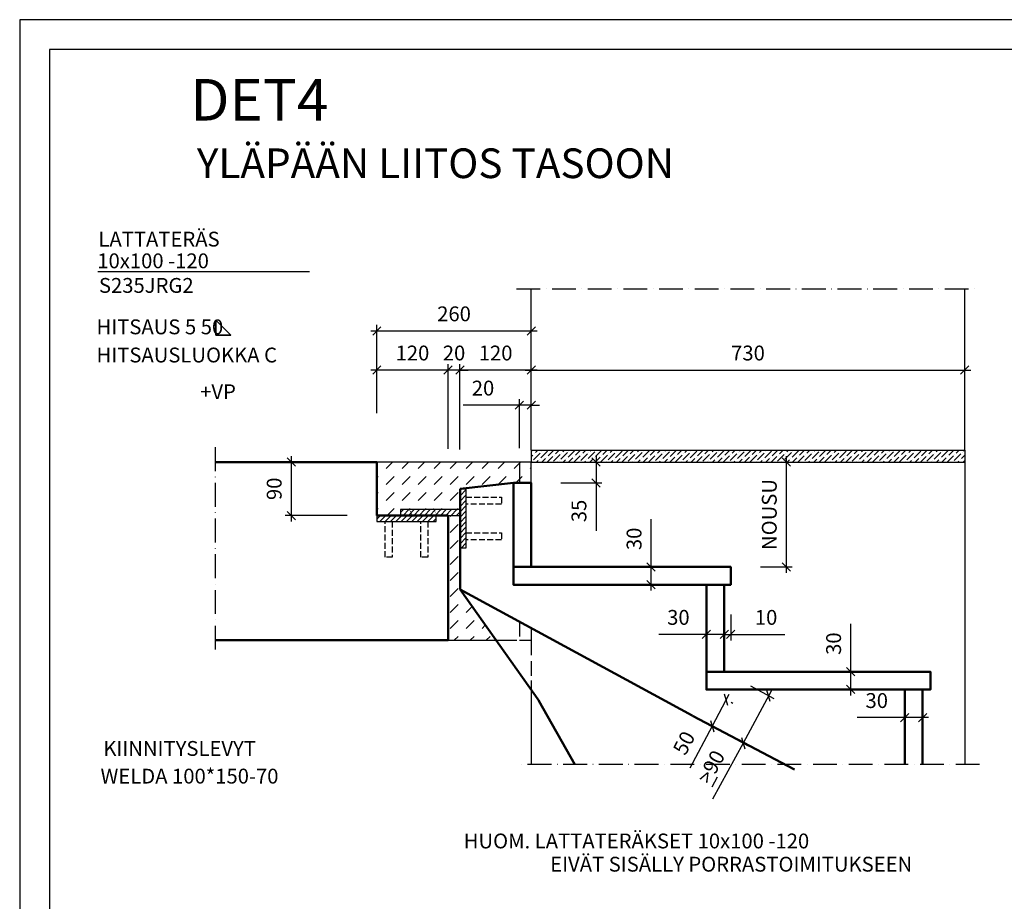
# Model space of a CAD drawing. Units: millimetres. Extents: x 0 to 4200, y 0 to 2970.
# Drawn here: x 0 to 1658, y 1485 to 2970 of the extents above; entities that cross this region are included whole.
import ezdxf

# ---------------------------------------------------------------- set-up
doc = ezdxf.new("R2010")
doc.units = ezdxf.units.MM
doc.header["$LTSCALE"] = 10
doc.linetypes.add('KVP', pattern=[7, 5, -2])
doc.linetypes.add('PKV', pattern=[6, 4, -1, 0, -1])
doc.layers.add('APUVIIVAT', color=1, linetype='Continuous')
for name, color, linetype, lineweight in [('MITAT', 2, 'Continuous', 25), ('NIMIÖ RAAMIT', 6, 'Continuous', 25), ('RAKENTEET', 4, 'Continuous', 50), ('TEKSTIT', 7, 'Continuous', 35)]:
    doc.layers.add(name, color=color, linetype=linetype, lineweight=lineweight)
doc.styles.add('ROMANS', font='romans.shx')
doc.dimstyles.new('ISO-25', dxfattribs={"dimscale": 10, "dimtxt": 2.5, "dimasz": 1.4, "dimexe": 1, "dimexo": 5, "dimgap": 1.3, "dimtad": 1, "dimdec": 0, "dimtxsty": 'ROMANS', "dimblk": 'OBLIQUE', "dimcen": 2.5, "dimdle": 1, "dimazin": 0, "dimtfac": 1, "dimtdec": 0, "dimtmove": 0, "dimatfit": 2, "dimldrblk": 'NONE', "dimfxl": 1, "dimarcsym": 0})
pattern_1 = [(45, (105.296, 112.788), (-4.490128, 4.490128), [])]

# ---------------------------------------------------------------- blocks, each defined once
blk = doc.blocks.new('_Oblique')
at = {"color": 0, "linetype": 'ByBlock', "lineweight": -2}
blk.add_line((-0.5, -0.5), (0.5, 0.5), dxfattribs=at)
blk = doc.blocks.new('*D2')
at = {"layer": 'Defpoints', "color": 0, "transparency": 16777216}
for p in [(741.4, 2379.8), (861.4, 2241), (741.4, 2196)]:
    blk.add_point(p, dxfattribs=at)
at = {"layer": 'MITAT', "color": 0, "lineweight": -2, "transparency": 16777216}
for p, q in [((741.4, 2246), (741.4, 2389.8)), ((861.4, 2291), (861.4, 2389.8)), ((871.4, 2379.8), (731.4, 2379.8))]:
    blk.add_line(p, q, dxfattribs=at)
at = {"layer": 'MITAT', "color": 0, "lineweight": -2, "transparency": 16777216, "xscale": 14, "yscale": 14, "zscale": 14, "rotation": 180}
blk.add_blockref('_Oblique', (741.4, 2379.8), dxfattribs=at)
at = {"layer": 'MITAT', "color": 0, "lineweight": -2, "transparency": 16777216, "xscale": 14, "yscale": 14, "zscale": 14}
blk.add_blockref('_Oblique', (861.4, 2379.8), dxfattribs=at)
at = {"layer": 'MITAT', "color": 0, "transparency": 16777216, "insert": (801.4, 2405.3), "char_height": 25, "attachment_point": 5, "style": 'ROMANS'}
blk.add_mtext('120', dxfattribs=at)
blk = doc.blocks.new('_None')
blk = doc.blocks.new('*D3')
at = {"layer": 'Defpoints', "color": 0, "transparency": 16777216}
for p in [(721.4, 2379.8), (741.4, 2234.9), (721.4, 2197)]:
    blk.add_point(p, dxfattribs=at)
at = {"layer": 'MITAT', "color": 0, "lineweight": -2, "transparency": 16777216}
for p, q in [((721.4, 2247), (721.4, 2389.8)), ((741.4, 2284.9), (741.4, 2389.8)), ((721.4, 2379.8), (707.4, 2379.8)), ((741.4, 2379.8), (721.4, 2379.8)), ((741.4, 2379.8), (755.4, 2379.8))]:
    blk.add_line(p, q, dxfattribs=at)
at = {"layer": 'MITAT', "color": 0, "lineweight": -2, "transparency": 16777216, "xscale": 14, "yscale": 14, "zscale": 14}
blk.add_blockref('_Oblique', (721.4, 2379.8), dxfattribs=at)
at = {"layer": 'MITAT', "color": 0, "lineweight": -2, "transparency": 16777216, "xscale": 14, "yscale": 14, "zscale": 14, "rotation": 180}
blk.add_blockref('_Oblique', (741.4, 2379.8), dxfattribs=at)
at = {"layer": 'MITAT', "color": 0, "transparency": 16777216, "insert": (731.4, 2405.3), "char_height": 25, "attachment_point": 5, "style": 'ROMANS'}
blk.add_mtext('20', dxfattribs=at)
blk = doc.blocks.new('*D4')
at = {"layer": 'Defpoints', "color": 0, "transparency": 16777216}
for p in [(601.4, 2379.8), (601.4, 2257.3), (721.4, 2197)]:
    blk.add_point(p, dxfattribs=at)
at = {"layer": 'MITAT', "color": 0, "lineweight": -2, "transparency": 16777216}
for p, q in [((601.4, 2307.3), (601.4, 2389.8)), ((721.4, 2247), (721.4, 2389.8)), ((731.4, 2379.8), (591.4, 2379.8))]:
    blk.add_line(p, q, dxfattribs=at)
at = {"layer": 'MITAT', "color": 0, "lineweight": -2, "transparency": 16777216, "xscale": 14, "yscale": 14, "zscale": 14, "rotation": 180}
blk.add_blockref('_Oblique', (601.4, 2379.8), dxfattribs=at)
at = {"layer": 'MITAT', "color": 0, "lineweight": -2, "transparency": 16777216, "xscale": 14, "yscale": 14, "zscale": 14}
blk.add_blockref('_Oblique', (721.4, 2379.8), dxfattribs=at)
at = {"layer": 'MITAT', "color": 0, "transparency": 16777216, "insert": (661.4, 2405.3), "char_height": 25, "attachment_point": 5, "style": 'ROMANS'}
blk.add_mtext('120', dxfattribs=at)
blk = doc.blocks.new('*D5')
at = {"layer": 'Defpoints', "color": 0, "transparency": 16777216}
for p in [(861.4, 2445.8), (601.4, 2263.7), (861.4, 2263.7)]:
    blk.add_point(p, dxfattribs=at)
at = {"layer": 'MITAT', "color": 0, "lineweight": -2, "transparency": 16777216}
for p, q in [((601.4, 2313.7), (601.4, 2455.8)), ((861.4, 2313.7), (861.4, 2455.8)), ((591.4, 2445.8), (871.4, 2445.8))]:
    blk.add_line(p, q, dxfattribs=at)
at = {"layer": 'MITAT', "color": 0, "lineweight": -2, "transparency": 16777216, "xscale": 14, "yscale": 14, "zscale": 14, "rotation": 180}
blk.add_blockref('_Oblique', (601.4, 2445.8), dxfattribs=at)
at = {"layer": 'MITAT', "color": 0, "lineweight": -2, "transparency": 16777216, "xscale": 14, "yscale": 14, "zscale": 14}
blk.add_blockref('_Oblique', (861.4, 2445.8), dxfattribs=at)
at = {"layer": 'MITAT', "color": 0, "transparency": 16777216, "insert": (731.4, 2471.3), "char_height": 25, "attachment_point": 5, "style": 'ROMANS'}
blk.add_mtext('260', dxfattribs=at)
blk = doc.blocks.new('*D6')
at = {"layer": 'Defpoints', "color": 0, "transparency": 16777216}
for p in [(841.4, 2320.7), (861.4, 2254.9), (841.4, 2198.2)]:
    blk.add_point(p, dxfattribs=at)
at = {"layer": 'MITAT', "color": 0, "lineweight": -2, "transparency": 16777216}
for p, q in [((841.4, 2248.2), (841.4, 2330.7)), ((861.4, 2304.9), (861.4, 2330.7)), ((841.4, 2320.7), (747, 2320.7)), ((861.4, 2320.7), (841.4, 2320.7)), ((861.4, 2320.7), (875.4, 2320.7))]:
    blk.add_line(p, q, dxfattribs=at)
at = {"layer": 'MITAT', "color": 0, "lineweight": -2, "transparency": 16777216, "xscale": 14, "yscale": 14, "zscale": 14}
blk.add_blockref('_Oblique', (841.4, 2320.7), dxfattribs=at)
at = {"layer": 'MITAT', "color": 0, "lineweight": -2, "transparency": 16777216, "xscale": 14, "yscale": 14, "zscale": 14, "rotation": 180}
blk.add_blockref('_Oblique', (861.4, 2320.7), dxfattribs=at)
at = {"layer": 'MITAT', "color": 0, "transparency": 16777216, "insert": (780.2, 2346.2), "char_height": 25, "attachment_point": 5, "style": 'ROMANS'}
blk.add_mtext('20', dxfattribs=at)
blk = doc.blocks.new('*D7')
at = {"layer": 'Defpoints', "color": 0, "transparency": 16777216}
for p in [(1591.4, 2379.8), (861.4, 2261), (1591.4, 2261)]:
    blk.add_point(p, dxfattribs=at)
at = {"layer": 'MITAT', "color": 0, "lineweight": -2, "transparency": 16777216}
for p, q in [((861.4, 2311), (861.4, 2389.8)), ((1591.4, 2311), (1591.4, 2389.8)), ((851.4, 2379.8), (1601.4, 2379.8))]:
    blk.add_line(p, q, dxfattribs=at)
at = {"layer": 'MITAT', "color": 0, "lineweight": -2, "transparency": 16777216, "xscale": 14, "yscale": 14, "zscale": 14, "rotation": 180}
blk.add_blockref('_Oblique', (861.4, 2379.8), dxfattribs=at)
at = {"layer": 'MITAT', "color": 0, "lineweight": -2, "transparency": 16777216, "xscale": 14, "yscale": 14, "zscale": 14}
blk.add_blockref('_Oblique', (1591.4, 2379.8), dxfattribs=at)
at = {"layer": 'MITAT', "color": 0, "transparency": 16777216, "insert": (1226.4, 2405.3), "char_height": 25, "attachment_point": 5, "style": 'ROMANS'}
blk.add_mtext('730', dxfattribs=at)
blk = doc.blocks.new('*D8')
at = {"layer": 'Defpoints', "color": 0, "transparency": 16777216}
for p in [(601.4, 2224.8), (457.3, 2134.8), (601.4, 2134.8)]:
    blk.add_point(p, dxfattribs=at)
at = {"layer": 'MITAT', "color": 0, "lineweight": -2, "transparency": 16777216}
for p, q in [((551.4, 2224.8), (447.3, 2224.8)), ((457.3, 2234.8), (457.3, 2124.8)), ((551.4, 2134.8), (447.3, 2134.8))]:
    blk.add_line(p, q, dxfattribs=at)
at = {"layer": 'MITAT', "color": 0, "lineweight": -2, "transparency": 16777216, "xscale": 14, "yscale": 14, "zscale": 14}
for p, rotation in [((457.3, 2224.8), 90), ((457.3, 2134.8), 270)]:
    blk.add_blockref('_Oblique', p, dxfattribs=dict(at, rotation=rotation))
at = {"layer": 'MITAT', "color": 0, "transparency": 16777216, "insert": (431.8, 2179.8), "char_height": 25, "attachment_point": 5, "rotation": 90, "style": 'ROMANS'}
blk.add_mtext('90', dxfattribs=at)
blk = doc.blocks.new('*D9')
at = {"layer": 'Defpoints', "color": 0, "transparency": 16777216}
for p in [(1197.4, 2224.8), (1291, 2224.8), (1197.4, 2048.3)]:
    blk.add_point(p, dxfattribs=at)
at = {"layer": 'MITAT', "color": 0, "lineweight": -2, "transparency": 16777216}
for p, q in [((1247.4, 2224.8), (1301, 2224.8)), ((1291, 2038.3), (1291, 2234.8)), ((1247.4, 2048.3), (1301, 2048.3))]:
    blk.add_line(p, q, dxfattribs=at)
at = {"layer": 'MITAT', "color": 0, "lineweight": -2, "transparency": 16777216, "xscale": 14, "yscale": 14, "zscale": 14}
for p, rotation in [((1291, 2224.8), 90), ((1291, 2048.3), 270)]:
    blk.add_blockref('_Oblique', p, dxfattribs=dict(at, rotation=rotation))
at = {"layer": 'MITAT', "color": 0, "transparency": 16777216, "insert": (1265.5, 2136.5), "char_height": 25, "attachment_point": 5, "rotation": 90, "style": 'ROMANS'}
blk.add_mtext('NOUSU', dxfattribs=at)
blk = doc.blocks.new('*D10')
at = {"layer": 'Defpoints', "color": 0, "transparency": 16777216}
for p in [(861.4, 2224.8), (861.4, 2189.8), (970.5, 2189.8)]:
    blk.add_point(p, dxfattribs=at)
at = {"layer": 'MITAT', "color": 0, "lineweight": -2, "transparency": 16777216}
for p, q in [((911.4, 2224.8), (980.5, 2224.8)), ((970.5, 2234.8), (970.5, 2189.8)), ((911.4, 2189.8), (980.5, 2189.8)), ((970.5, 2189.8), (970.5, 2109.3))]:
    blk.add_line(p, q, dxfattribs=at)
at = {"layer": 'MITAT', "color": 0, "lineweight": -2, "transparency": 16777216, "xscale": 14, "yscale": 14, "zscale": 14}
for p, rotation in [((970.5, 2224.8), 90), ((970.5, 2189.8), 270)]:
    blk.add_blockref('_Oblique', p, dxfattribs=dict(at, rotation=rotation))
at = {"layer": 'MITAT', "color": 0, "transparency": 16777216, "insert": (945, 2142.5), "char_height": 25, "attachment_point": 5, "rotation": 90, "style": 'ROMANS'}
blk.add_mtext('35', dxfattribs=at)
blk = doc.blocks.new('*D11')
at = {"layer": 'Defpoints', "color": 0, "transparency": 16777216}
for p in [(1399.3, 1871.8), (1533.4, 1871.8), (1490.4, 1841.8)]:
    blk.add_point(p, dxfattribs=at)
at = {"layer": 'MITAT', "color": 0, "lineweight": -2, "transparency": 16777216}
for p, q in [((1399.3, 1871.8), (1399.3, 1952.2)), ((1483.4, 1871.8), (1389.3, 1871.8)), ((1399.3, 1831.8), (1399.3, 1871.8)), ((1440.4, 1841.8), (1389.3, 1841.8))]:
    blk.add_line(p, q, dxfattribs=at)
at = {"layer": 'MITAT', "color": 0, "lineweight": -2, "transparency": 16777216, "xscale": 14, "yscale": 14, "zscale": 14}
for p, rotation in [((1399.3, 1871.8), 90), ((1399.3, 1841.8), 270)]:
    blk.add_blockref('_Oblique', p, dxfattribs=dict(at, rotation=rotation))
at = {"layer": 'MITAT', "color": 0, "transparency": 16777216, "insert": (1373.8, 1919), "char_height": 25, "attachment_point": 5, "rotation": 90, "style": 'ROMANS'}
blk.add_mtext('30', dxfattribs=at)
blk = doc.blocks.new('*D12')
at = {"layer": 'Defpoints', "color": 0, "transparency": 16777216}
for p in [(1490.4, 1841.8), (1520.4, 1841.8), (1490.4, 1794.4)]:
    blk.add_point(p, dxfattribs=at)
at = {"layer": 'MITAT', "color": 0, "lineweight": -2, "transparency": 16777216}
for p, q in [((1490.4, 1794.4), (1410, 1794.4)), ((1530.4, 1794.4), (1490.4, 1794.4)), ((1490.4, 1791.8), (1490.4, 1784.4)), ((1520.4, 1791.8), (1520.4, 1784.4))]:
    blk.add_line(p, q, dxfattribs=at)
at = {"layer": 'MITAT', "color": 0, "lineweight": -2, "transparency": 16777216, "xscale": 14, "yscale": 14, "zscale": 14, "rotation": 180}
blk.add_blockref('_Oblique', (1490.4, 1794.4), dxfattribs=at)
at = {"layer": 'MITAT', "color": 0, "lineweight": -2, "transparency": 16777216, "xscale": 14, "yscale": 14, "zscale": 14}
blk.add_blockref('_Oblique', (1520.4, 1794.4), dxfattribs=at)
at = {"layer": 'MITAT', "color": 0, "transparency": 16777216, "insert": (1443.2, 1819.9), "char_height": 25, "attachment_point": 5, "style": 'ROMANS'}
blk.add_mtext('30', dxfattribs=at)
blk = doc.blocks.new('*D13')
at = {"layer": 'Defpoints', "color": 0, "transparency": 16777216}
for p in [(1063.3, 2048.3), (1197.4, 2048.3), (1154.4, 2018.3)]:
    blk.add_point(p, dxfattribs=at)
at = {"layer": 'MITAT', "color": 0, "lineweight": -2, "transparency": 16777216}
for p, q in [((1063.3, 2048.3), (1063.3, 2128.7)), ((1147.4, 2048.3), (1053.3, 2048.3)), ((1063.3, 2008.3), (1063.3, 2048.3)), ((1104.4, 2018.3), (1053.3, 2018.3))]:
    blk.add_line(p, q, dxfattribs=at)
at = {"layer": 'MITAT', "color": 0, "lineweight": -2, "transparency": 16777216, "xscale": 14, "yscale": 14, "zscale": 14}
for p, rotation in [((1063.3, 2048.3), 90), ((1063.3, 2018.3), 270)]:
    blk.add_blockref('_Oblique', p, dxfattribs=dict(at, rotation=rotation))
at = {"layer": 'MITAT', "color": 0, "transparency": 16777216, "insert": (1037.8, 2095.5), "char_height": 25, "attachment_point": 5, "rotation": 90, "style": 'ROMANS'}
blk.add_mtext('30', dxfattribs=at)
blk = doc.blocks.new('*D14')
at = {"layer": 'Defpoints', "color": 0, "transparency": 16777216}
for p in [(1156.4, 1968.2), (1186.4, 1968.2), (1186.4, 1934.5)]:
    blk.add_point(p, dxfattribs=at)
at = {"layer": 'MITAT', "color": 0, "lineweight": -2, "transparency": 16777216}
for p, q in [((1156.4, 1934.5), (1076, 1934.5)), ((1186.4, 1934.5), (1146.4, 1934.5)), ((1156.4, 1918.2), (1156.4, 1924.5)), ((1186.4, 1918.2), (1186.4, 1924.5))]:
    blk.add_line(p, q, dxfattribs=at)
at = {"layer": 'MITAT', "color": 0, "lineweight": -2, "transparency": 16777216, "xscale": 14, "yscale": 14, "zscale": 14, "rotation": 180}
blk.add_blockref('_Oblique', (1156.4, 1934.5), dxfattribs=at)
at = {"layer": 'MITAT', "color": 0, "lineweight": -2, "transparency": 16777216, "xscale": 14, "yscale": 14, "zscale": 14}
blk.add_blockref('_Oblique', (1186.4, 1934.5), dxfattribs=at)
at = {"layer": 'MITAT', "color": 0, "transparency": 16777216, "insert": (1109.2, 1960), "char_height": 25, "attachment_point": 5, "style": 'ROMANS'}
blk.add_mtext('30', dxfattribs=at)
blk = doc.blocks.new('*D15')
at = {"layer": 'Defpoints', "color": 0, "transparency": 16777216}
for p in [(1197.4, 2018.3), (1186.4, 1968.2), (1197.4, 1934.5)]:
    blk.add_point(p, dxfattribs=at)
at = {"layer": 'MITAT', "color": 0, "lineweight": -2, "transparency": 16777216}
for p, q in [((1197.4, 1968.3), (1197.4, 1924.5)), ((1186.4, 1934.5), (1172.4, 1934.5)), ((1186.4, 1934.5), (1197.4, 1934.5)), ((1186.4, 1918.2), (1186.4, 1924.5)), ((1197.4, 1934.5), (1288.4, 1934.5))]:
    blk.add_line(p, q, dxfattribs=at)
at = {"layer": 'MITAT', "color": 0, "lineweight": -2, "transparency": 16777216, "xscale": 14, "yscale": 14, "zscale": 14}
blk.add_blockref('_Oblique', (1186.4, 1934.5), dxfattribs=at)
at = {"layer": 'MITAT', "color": 0, "lineweight": -2, "transparency": 16777216, "xscale": 14, "yscale": 14, "zscale": 14, "rotation": 180}
blk.add_blockref('_Oblique', (1197.4, 1934.5), dxfattribs=at)
at = {"layer": 'MITAT', "color": 0, "transparency": 16777216, "insert": (1256.9, 1960), "char_height": 25, "attachment_point": 5, "style": 'ROMANS'}
blk.add_mtext('10', dxfattribs=at)
blk = doc.blocks.new('*D16')
at = {"layer": 'Defpoints', "color": 0, "transparency": 16777216}
for p in [(1156.4, 1841.8), (1133.1, 1797.6), (1166.1, 1780.1)]:
    blk.add_point(p, dxfattribs=at)
at = {"layer": 'MITAT', "color": 0, "lineweight": -2, "transparency": 16777216}
for p, q in [((1194.1, 1833.2), (1166.1, 1780.1)), ((1200.7, 1818.4), (1198.3, 1819.6)), ((1166.1, 1780.1), (1128.5, 1709)), ((1177.3, 1774.2), (1174.9, 1775.4))]:
    blk.add_line(p, q, dxfattribs=at)
at = {"layer": 'MITAT', "color": 0, "lineweight": -2, "transparency": 16777216, "xscale": 14, "yscale": 14, "zscale": 14}
for p, rotation in [((1189.5, 1824.3), 62.14609602707854), ((1166.1, 1780.1), 242.1460960270786)]:
    blk.add_blockref('_Oblique', p, dxfattribs=dict(at, rotation=rotation))
at = {"layer": 'MITAT', "color": 0, "transparency": 16777216, "insert": (1121.5, 1750.3), "char_height": 25, "attachment_point": 5, "rotation": 62.1461, "style": 'ROMANS'}
blk.add_mtext('50', dxfattribs=at)
blk = doc.blocks.new('*D17')
at = {"layer": 'Defpoints', "color": 0, "transparency": 16777216}
for p in [(1186.4, 1871.8), (1143.2, 1792.2), (1218, 1751.6)]:
    blk.add_point(p, dxfattribs=at)
at = {"layer": 'MITAT', "color": 0, "lineweight": -2, "transparency": 16777216}
for p, q in [((1230.4, 1847.9), (1270, 1826.4)), ((1266, 1840), (1218, 1751.6)), ((1187.2, 1768.3), (1226.8, 1746.8)), ((1218, 1751.6), (1166.5, 1656.8))]:
    blk.add_line(p, q, dxfattribs=at)
at = {"layer": 'MITAT', "color": 0, "lineweight": -2, "transparency": 16777216, "xscale": 14, "yscale": 14, "zscale": 14}
for p, rotation in [((1261.2, 1831.2), 61.49463605688051), ((1218, 1751.6), 241.4946360568805)]:
    blk.add_blockref('_Oblique', p, dxfattribs=dict(at, rotation=rotation))
at = {"layer": 'MITAT', "color": 0, "transparency": 16777216, "insert": (1164.3, 1711.4), "char_height": 25, "attachment_point": 5, "rotation": 61.4946, "style": 'ROMANS'}
blk.add_mtext('{\\L>}90', dxfattribs=at)

msp = doc.modelspace()

# ---------------------------------------------------------------- hatches: boundary and pattern name
at = {"layer": 'APUVIIVAT'}
h = msp.add_hatch(dxfattribs=at)
h.set_pattern_fill('ANSI36', color=256, scale=2, style=0)
h.set_pattern_definition([(45, (105.296, 112.788), (3.367596, 12.347852), [15.875, -3.175, 0, -3.175])])
h.paths.add_polyline_path([(1591.45, 2224.77), (1591.45, 2244.77), (861.45, 2244.77), (861.45, 2224.77)])
h = msp.add_hatch(dxfattribs=at)
h.set_pattern_fill('DASH', color=256, scale=6, angle=45, style=0)
h.set_pattern_definition([(45, (105.296, 112.788), (2e-15, 26.94077), [19.05, -19.05])])
h.paths.add_polyline_path([(686.58, 2165.29), (698.43, 2144.77), (741.45, 2144.77), (741.45, 2179.77), (831.45, 2189.77), (841.45, 2189.77), (841.45, 2224.77), (652.24, 2224.77)])
h.paths.add_polyline_path([(652.24, 2224.77), (610.89, 2224.77), (647.29, 2161.72), (657.08, 2144.77), (698.43, 2144.77), (686.58, 2165.29)])
h.paths.add_polyline_path([(641.45, 2144.77), (657.08, 2144.77), (647.29, 2161.72), (610.89, 2224.77), (601.45, 2224.77), (601.45, 2134.77), (641.45, 2134.77)])
h.paths.add_polyline_path([(721.45, 2049.07), (740.39, 2081.89), (741.45, 2083.71), (741.45, 2134.77), (721.45, 2134.77)])
h.paths.add_polyline_path([(741.45, 2083.71), (740.39, 2081.89), (721.45, 2049.07), (721.45, 1924.77), (801.96, 1924.77), (741.45, 2010.25)])
h.paths.add_polyline_path([(861.45, 2224.77), (841.45, 2224.77), (841.45, 2189.77), (861.45, 2189.77)])
h = msp.add_hatch(dxfattribs=at)
h.set_pattern_fill('ANSI31', color=256, scale=2, style=0)
h.set_pattern_definition(pattern_1)
h.paths.add_polyline_path([(751.45, 2179.77), (741.45, 2179.77), (741.45, 2079.77), (751.45, 2079.77)])
h = msp.add_hatch(dxfattribs=at)
h.set_pattern_fill('ANSI31', color=256, scale=2, style=0)
h.set_pattern_definition(pattern_1)
h.paths.add_polyline_path([(741.45, 2144.77), (641.45, 2144.77), (641.45, 2134.77), (721.45, 2134.77), (741.45, 2134.77)])
h = msp.add_hatch(dxfattribs=at)
h.set_pattern_fill('ANSI31', color=256, scale=2, style=0)
h.set_pattern_definition([(45, (85.296, 112.788), (-4.490128, 4.490128), [])])
h.paths.add_polyline_path([(701.45, 2124.77), (701.45, 2134.77), (601.45, 2134.77), (601.45, 2124.77)])

# ---------------------------------------------------------------- linework, layer by layer
for p, q in [((488.01, 2545.43), (131.52, 2545.43)), ((861.45, 2244.77), (861.45, 2516.43)), ((1591.45, 2244.77), (1591.45, 2516.43)), ((861.45, 2244.77), (1591.45, 2244.77)), ((861.45, 2244.77), (861.45, 2224.77)), ((1591.45, 2244.77), (1591.45, 2224.77)), ((841.45, 2224.77), (601.45, 2224.77)), ((841.45, 2224.77), (841.45, 2189.77)), ((861.45, 2224.77), (841.45, 2224.77)), ((861.45, 2224.77), (1591.45, 2224.77)), ((861.45, 2189.77), (861.45, 2224.77)), ((1591.45, 2224.77), (1591.45, 1715.6)), ((721.45, 1924.77), (812.11, 1924.77)), ((841.45, 1924.77), (861.45, 1924.77)), ((861.45, 1857.14), (861.45, 1715.6))]:
    msp.add_line(p, q, dxfattribs=at)
at = {"layer": 'APUVIIVAT', "linetype": 'PKV'}
for p, q in [((836.45, 2516.43), (1616.45, 2516.43)), ((329.37, 2249.77), (329.37, 1899.77)), ((1616.45, 1715.6), (836.45, 1715.6))]:
    msp.add_line(p, q, dxfattribs=at)
at = {"layer": 'APUVIIVAT', "linetype": 'KVP', "ltscale": 0.2}
for p, q in [((751.45, 2165.77), (811.45, 2165.77)), ((811.45, 2165.77), (811.45, 2153.77)), ((811.45, 2153.77), (751.45, 2153.77)), ((615.45, 2064.77), (615.45, 2124.77)), ((627.45, 2124.77), (627.45, 2064.77)), ((675.45, 2064.77), (675.45, 2124.77)), ((687.45, 2124.77), (687.45, 2064.77)), ((751.45, 2105.77), (811.45, 2105.77)), ((811.45, 2105.77), (811.45, 2093.77)), ((811.45, 2093.77), (751.45, 2093.77)), ((627.45, 2064.77), (615.45, 2064.77)), ((687.45, 2064.77), (675.45, 2064.77))]:
    msp.add_line(p, q, dxfattribs=at)
at = {"layer": 'APUVIIVAT', "linetype": 'KVP', "ltscale": 0.5}
for p, q in [((841.45, 1955.94), (841.45, 1924.77)), ((861.45, 1945.08), (861.45, 1924.77)), ((812.11, 1924.77), (841.45, 1924.77)), ((861.45, 1924.77), (861.45, 1857.14))]:
    msp.add_line(p, q, dxfattribs=at)
at = {"layer": 'APUVIIVAT'}
for points in [[(698.43, 2144.77, 0, 8.34, 0), (686.58, 2165.29, 0, 0, 0), (488.01, 2545.43, 0, 0, 0)], [(659.14, 2141.2, 0, 8.34, 0), (647.29, 2161.72, 0, 0, 0), (514.84, 2428.03, 0, 0, 0), (136.36, 2428.03, 0, 0, 0)], [(391.52, 2224.77, 0, 50, 0), (391.52, 2274.77, 0, 0, 0), (391.52, 2324.77, 0, 0, 0), (291.52, 2324.77, 50, 50, 0)], [(654.94, 2125.8, 0, 8.34, 0), (648.03, 2103.13, 0, 0, 0), (531.01, 1719.22, 0, 0, 0)], [(752.24, 2102.41, 0, 8.34, 0), (740.39, 2081.89, 0, 0, 0), (531.01, 1719.22, 0, 0, 0), (126.19, 1719.22, 0, 0, 0)]]:
    msp.add_lwpolyline(points, format="xyseb", dxfattribs=at)
for points in [[(741.45, 2179.77), (751.45, 2179.77), (751.45, 2079.77), (741.45, 2079.77)], [(641.45, 2134.77), (741.45, 2134.77), (741.45, 2144.77), (641.45, 2144.77)], [(701.45, 2134.77), (601.45, 2134.77), (601.45, 2124.77), (701.45, 2124.77)]]:
    msp.add_lwpolyline(points, close=True, dxfattribs=at)
at = {"layer": 'Defpoints'}
msp.add_lwpolyline([(0, 0), (4200, 0), (4200, 2970), (0, 2970)], close=True, dxfattribs=at)
at = {"layer": 'NIMIÖ RAAMIT'}
msp.add_lwpolyline([(50, 50), (4150, 50), (4150, 2920), (50, 2920)], close=True, dxfattribs=at)
at = {"layer": 'RAKENTEET'}
for p, q in [((601.45, 2224.77), (329.37, 2224.77)), ((601.45, 2134.77), (601.45, 2224.77)), ((831.45, 2189.77), (741.45, 2179.77)), ((741.45, 2179.77), (741.45, 2010.25)), ((721.45, 2134.77), (601.45, 2134.77)), ((721.45, 2134.77), (721.45, 1924.77)), ((741.45, 2010.25), (1132.58, 1797.83)), ((875.06, 1821.51), (741.45, 2010.25)), ((721.45, 1924.77), (329.37, 1924.77)), ((874.44, 1822.47), (934.99, 1715.6)), ((1133.08, 1797.56), (1304.92, 1706.76))]:
    msp.add_line(p, q, dxfattribs=at)
for points in [[(831.45, 2048.27), (861.45, 2048.27), (861.45, 2189.77), (831.45, 2189.77)], [(831.45, 2048.27), (1197.45, 2048.27), (1197.45, 2018.27), (831.45, 2018.27)], [(1186.45, 2018.27), (1156.45, 2018.27), (1156.45, 1871.77), (1186.45, 1871.77)], [(1156.45, 1871.77), (1533.45, 1871.77), (1533.45, 1841.77), (1156.45, 1841.77)]]:
    msp.add_lwpolyline(points, close=True, dxfattribs=at)
msp.add_lwpolyline([(1520.45, 1715.6), (1520.45, 1841.77), (1490.45, 1841.77), (1490.45, 1715.6)], dxfattribs=at)
at = {"layer": 'TEKSTIT'}
msp.add_line((861.45, 2048.27), (961.45, 2048.27), dxfattribs=at)
msp.add_lwpolyline([(330.47, 2463.71), (330.47, 2438.71), (355.47, 2438.71)], close=True, dxfattribs=at)

# ---------------------------------------------------------------- texts
at = {"layer": 'TEKSTIT', "style": 'ROMANS'}
for s, height, p in [('DET4', 70, (287.5, 2800.13)), ('YLÄPÄÄN LIITOS TASOON', 50, (298.38, 2703.16)), ('LATTATERÄS ', 25, (132.59, 2587.84)), ('10x100 -120', 25, (130.71, 2551.31)), ('S235JRG2', 25, (133.43, 2509.91)), ('HITSAUS 5 50', 25, (129.41, 2440.1)), ('HITSAUSLUOKKA C', 25, (129.41, 2392.67)), ('+VP', 25, (303.88, 2330.81)), ('KIINNITYSLEVYT', 25, (140.85, 1729.96)), ('WELDA 100*150-70', 25, (136.16, 1683.36)), ('HUOM. LATTATERÄKSET 10x100 -120', 25, (747.75, 1574.14)), ('EIVÄT SISÄLLY PORRASTOIMITUKSEEN', 25, (893.34, 1535.02))]:
    msp.add_text(s, height=height, dxfattribs=at).set_placement(p)

# ---------------------------------------------------------------- dimensions: what is measured, and where the dimension line sits
at = {"layer": 'MITAT'}
for base, p1, p2, picture, middle in [((861.45, 2445.8), (601.45, 2263.72), (861.45, 2263.72), '*D5', (731.45, 2471.3)), ((601.45, 2379.77), (721.45, 2196.97), (601.45, 2257.28), '*D4', (661.45, 2405.27)), ((741.45, 2379.77), (861.45, 2240.97), (741.45, 2195.97), '*D2', (801.45, 2405.27)), ((1591.45, 2379.77), (861.45, 2260.97), (1591.45, 2260.97), '*D7', (1226.45, 2405.27))]:
    dim = msp.add_linear_dim(base=base, p1=p1, p2=p2, dimstyle='ISO-25', override={"dimdec": 1}, dxfattribs=at)
    dim.commit()
    dim.dimension.update_dxf_attribs({"geometry": picture, "text_midpoint": middle})
for base, p1, p2, picture, middle in [((721.45, 2379.77), (741.45, 2234.92), (721.45, 2196.97), '*D3', (731.45, 2379.77)), ((841.45, 2320.71), (861.45, 2254.88), (841.45, 2198.2), '*D6', (780.21, 2320.71)), ((1186.45, 1934.53), (1156.45, 1968.18), (1186.45, 1968.18), '*D14', (1109.21, 1934.53))]:
    dim = msp.add_linear_dim(base=base, p1=p1, p2=p2, dimstyle='ISO-25', override={"dimdec": 1}, dxfattribs=at)
    dim.commit()
    dim.dimension.update_dxf_attribs({"geometry": picture, "text_midpoint": middle, "dimtype": 160})
dim = msp.add_linear_dim(base=(457.28, 2134.77), p1=(601.45, 2224.77), p2=(601.45, 2134.77), angle=90, dimstyle='ISO-25', override={"dimdec": 1}, dxfattribs=at)
dim.commit()
dim.dimension.update_dxf_attribs({"geometry": '*D8', "text_midpoint": (431.78, 2179.77)})
for base, p1, p2, picture, middle in [((970.52, 2189.77), (861.45, 2224.77), (861.45, 2189.77), '*D10', (970.52, 2142.53)), ((1063.31, 2048.27), (1154.45, 2018.27), (1197.45, 2048.27), '*D13', (1063.31, 2095.51))]:
    dim = msp.add_linear_dim(base=base, p1=p1, p2=p2, angle=90, dimstyle='ISO-25', override={"dimdec": 1}, dxfattribs=at)
    dim.commit()
    dim.dimension.update_dxf_attribs({"geometry": picture, "text_midpoint": middle, "dimtype": 160})
dim = msp.add_linear_dim(base=(1291.03, 2224.77), p1=(1197.45, 2048.27), p2=(1197.45, 2224.77), angle=90, text='NOUSU', dimstyle='ISO-25', override={"dimdec": 1}, dxfattribs=at)
dim.commit()
dim.dimension.update_dxf_attribs({"geometry": '*D9', "text_midpoint": (1265.53, 2136.52)})
dim = msp.add_linear_dim(base=(1197.45, 1934.53), p1=(1186.45, 1968.18), p2=(1197.45, 2018.27), text='10', dimstyle='ISO-25', dxfattribs=at)
dim.commit()
dim.dimension.update_dxf_attribs({"geometry": '*D15', "text_midpoint": (1256.9, 1934.53), "dimtype": 160})
for base, p1, p2, angle, picture, middle, dimtype in [((1399.31, 1871.77), (1490.45, 1841.77), (1533.45, 1871.77), 90, '*D11', (1399.31, 1919.01), 160), ((1166.11, 1780.11), (1156.45, 1841.77), (1133.08, 1797.56), 242.1461, '*D16', (1144.03, 1738.35), 161)]:
    dim = msp.add_linear_dim(base=base, p1=p1, p2=p2, angle=angle, dimstyle='ISO-25', dxfattribs=at)
    dim.commit()
    dim.dimension.update_dxf_attribs({"geometry": picture, "text_midpoint": middle, "dimtype": dimtype})
dim = msp.add_linear_dim(base=(1217.98, 1751.6), p1=(1186.45, 1871.77), p2=(1143.23, 1792.2), angle=241.49464, text='{\\L>}90', dimstyle='ISO-25', dxfattribs=at)
dim.commit()
dim.dimension.update_dxf_attribs({"geometry": '*D17', "text_midpoint": (1188.9, 1698.06), "dimtype": 161})
dim = msp.add_linear_dim(base=(1490.45, 1794.41), p1=(1520.45, 1841.77), p2=(1490.45, 1841.77), dimstyle='ISO-25', dxfattribs=at)
dim.commit()
dim.dimension.update_dxf_attribs({"geometry": '*D12', "text_midpoint": (1443.21, 1794.41), "dimtype": 160})

doc.saveas('drawing.dxf')
